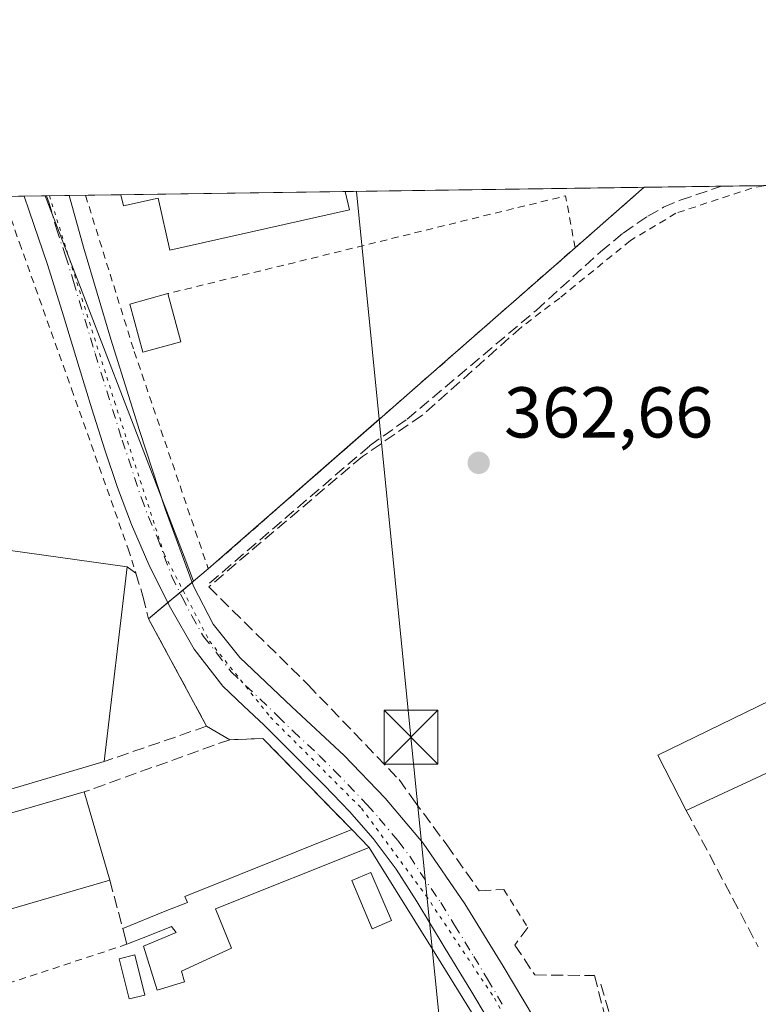
# Model space of a CAD drawing. Units: metres. Extents: x 598153 to 601646, y 4662033 to 4664395.
# Drawn here: x 599859 to 599962, y 4664258 to 4664395 of the extents above; entities that cross this region are included whole.
import ezdxf

# ---------------------------------------------------------------- set-up
doc = ezdxf.new("R2010")
doc.units = ezdxf.units.M
doc.header["$MEASUREMENT"] = 0
for name, pattern in [('DGN Style 2', [1.6480167562047852, 0.988810053722871, -0.6592067024819142]), ('DGN Style 3', [2.307223458686699, 1.648016756204785, -0.6592067024819142]), ('DGN Style 4', [2.6384748266838614, 1.318413404963828, -0.6592067024819142, 0.001648016756204785, -0.6592067024819142]), ('DGN Style 5', [1.1536117293433497, 0.4944050268614355, -0.6592067024819142])]:
    doc.linetypes.add(name, pattern=pattern)
for name, color, linetype, lineweight in [('Alambrada', 7, 'DGN Style 2', 0), ('Comarca CxS', 21, 'Continuous', 0), ('Comunidad Autónoma CxS', 142, 'Continuous', 0), ('Corriente artificial lineal', 4, 'DGN Style 3', 13), ('Edificación Cxs', 1, 'Continuous', 13), ('Edificación industrial Cxs', 135, 'Continuous', 13), ('Edificación ligera Cxs', 1, 'Continuous', 0), ('Huerta CxS', 92, 'Continuous', 0), ('Instalación recreativa', 7, 'Continuous', 0), ('Municipio CxS', 4, 'Continuous', 0), ('Muro lineal', 1, 'DGN Style 3', 13), ('Núcleo urbano CxS', 7, 'Continuous', 0), ('Pastizal CxS', 92, 'Continuous', 0), ('Pista no pavimentada Cxs', 111, 'Continuous', 0), ('Pista no pavimentada eje', 91, 'DGN Style 4', 0), ('Provincia CxS', 1, 'Continuous', 0), ('Punto de cota en terreno', 7, 'Continuous', 0), ('Recinto industrial CxS', 135, 'Continuous', 0), ('Rótulo de punto de cota en terreno', 7, 'Continuous', 0), ('Tendido', 6, 'Continuous', 0), ('Torre de tendido puntual', 7, 'Continuous', 0), ('Valla', 7, 'DGN Style 2', 0), ('Vía pecuaria eje', 92, 'DGN Style 5', 0)]:
    doc.layers.add(name, color=color, linetype=linetype, lineweight=lineweight)
doc.styles.add('Style-Arial', font='txt')

# ---------------------------------------------------------------- blocks, each defined once
blk = doc.blocks.new('*U18')
at = {"layer": 'Núcleo urbano CxS', "color": 7, "linetype": 'Continuous', "lineweight": 0}
for points in [[(599885.3000999996, 4664318.2401, 363.3956000000035), (599883.2478999998, 4664316.5283, 363.4710000000051), (599881.9165000003, 4664319.9869, 363.4866000000038), (599862.5716000004, 4664370.239200001, 363.4450999999972), (599946.0299000005, 4664371.4198, 363.1796000000031), (599936.4101, 4664363.0001, 363.386599999998), (599918.2357000001, 4664347.083699999, 363.4673000000039), (599909.5094999997, 4664339.4417, 363.3208000000013), (599909.1140999999, 4664339.0955, 363.3255999999965)], [(600007.9543000003, 4664366.013900001, 364.5541999999987), (600000.7500999998, 4664358.710100001, 363.3214000000008), (599990.7200999996, 4664370.7601, 363.2731000000058), (599990.0999999996, 4664371.299500001, 363.2544999999955), (599989.2593, 4664372.031199999, 363.2198999999964), (600008.3499999996, 4664372.301300001, 364.5577999999951), (600008.7100999998, 4664366.780099999, 364.5044999999955)]]:
    blk.add_polyline3d(points, close=True, dxfattribs=at)
blk = doc.blocks.new('*U26')
at = {"layer": 'Recinto industrial CxS', "color": 135, "linetype": 'Continuous', "lineweight": 0}
blk.add_polyline3d([(599778.0942000002, 4664369.044199999, 365.3426000000036), (599946.0297999998, 4664371.4199, 365.550900000002), (599936.4101, 4664363.0001, 364.4296000000031), (599918.2357000001, 4664347.083699999, 364.2204999999958), (599909.5094999997, 4664339.4417, 363.9746000000014), (599885.3000999996, 4664318.2401, 364.1557999999932), (599883.2478999998, 4664316.5283, 363.9018000000069), (599876.9801000003, 4664311.300100001, 365.5724999999948), (599885.0701000001, 4664296.3301, 364.8574999999983), (599888.2801000001, 4664294.460100001, 364.6371000000072), (599892.9200999998, 4664294.630100001, 364.102899999998), (599905.2801000001, 4664281.940099999, 364.3785999999964), (599907.7301000003, 4664279.4301, 364.5099000000046), (599908.9329000004, 4664277.4922, 364.4541999999929), (599916.5258999999, 4664265.257999999, 363.4566999999952), (599922.5723000001, 4664255.515699999, 363.2685999999958)], dxfattribs=at)
blk = doc.blocks.new('5PATER')
at = {"layer": 'Huerta CxS', "linetype": 'Continuous', "lineweight": 0}
h = blk.add_hatch(color=51, dxfattribs=at)
edge = h.paths.add_edge_path()
edge.add_ellipse((0, 0), major_axis=(-0.1095731443231308, -0.1110710700762829), ratio=0.9994222409660322, start_angle=0, end_angle=360)
blk = doc.blocks.new('5TTEND')
at = {"layer": 'Instalación recreativa', "color": 7, "linetype": 'Continuous', "lineweight": 0}
for p, q in [((-0.375, 0.3754), (0.375, -0.3746)), ((0.3720000000000001, 0.3784000000000001), (-0.3720000000000001, -0.3776))]:
    blk.add_line(p, q, dxfattribs=at)
at = {"layer": 'Instalación recreativa', "color": 7, "linetype": 'Continuous', "lineweight": 0, "flags": 128}
blk.add_lwpolyline([(-0.375, -0.3746), (0.375, -0.3746), (0.375, 0.3754), (-0.375, 0.3754), (-0.3720000000000001, -0.3776)], dxfattribs=at)

msp = doc.modelspace()

# ---------------------------------------------------------------- linework, layer by layer
at = {"layer": 'Alambrada', "color": 7, "linetype": 'DGN Style 2', "lineweight": 0}
for points in [[(599962.6401000004, 4664371.640100001, 377.9122999999963), (599961.0301000001, 4664371.300100001, 374.105899999995), (599950.4401000004, 4664367.800100001, 365.5822000000044), (599944.1201, 4664364.0001, 365.8405999999959), (599934.2600999996, 4664355.9901, 363.9201999999932), (599928.9600999998, 4664351.9801, 363.9101999999984)], [(599856.7301000003, 4664370.140100001, 364.0345999999991), (599858.9801000003, 4664363.690099999, 364.0280999999959), (599866.2500999998, 4664343.3301, 364.3147000000026), (599874.1401000004, 4664321.030099999, 365.3978000000061), (599875.2100999998, 4664317.670100001, 366.4049999999988)]]:
    msp.add_polyline3d(points, dxfattribs=at)
at = {"layer": 'Comarca CxS', "color": 21, "linetype": 'Continuous', "lineweight": 0}
msp.add_3dface([(601629.9700007513, 4662081.639983388), (598184.7500007262, 4662032.929983384), (598152.6100007264, 4664346.049983362), (601596.6800007506, 4664394.76998336)], dxfattribs=at)
at = {"layer": 'Comunidad Autónoma CxS', "color": 142, "linetype": 'Continuous', "lineweight": 0}
msp.add_3dface([(601629.9700007513, 4662081.639983388), (598184.7500007262, 4662032.929983384), (598152.6100007264, 4664346.049983362), (601596.6800007506, 4664394.76998336)], dxfattribs=at)
at = {"layer": 'Corriente artificial lineal', "color": 4, "linetype": 'DGN Style 3', "lineweight": 13}
for points in [[(599885.4724000003, 4664316.2686, 363.3782000000065), (599907.7768000001, 4664335.398, 363.2336000000068), (599913.0155999997, 4664339.128699999, 363.1652000000031), (599930.9700999996, 4664354.270099999, 363.1603000000032), (599939.9600999998, 4664362.450099999, 363.1710000000021), (599943.1201, 4664365.050100001, 363.0760000000009), (599946.5201000003, 4664367.390100001, 362.999100000001), (599948.7301000003, 4664368.630100001, 363.0176000000066), (599951.0500999996, 4664369.630100001, 363.0651000000071), (599956.7801000001, 4664371.5701, 362.9722000000039), (599956.7871000003, 4664371.572000001, 362.9719999999944)], [(599940.0000999998, 4664260.390100001, 362.7614000000031), (599944.1300999997, 4664246.0801, 362.6508999999933), (599946.3400999998, 4664235.120100001, 362.3894), (599952.0401, 4664219.8101, 362.3010000000068), (599958.8400999998, 4664202.2601, 362.2554999999993), (599959.0532000001, 4664198.8727, 362.207699999999), (599961.8049, 4664191.5702, 362.082699999999), (599965.0856999997, 4664186.807700001, 361.9438999999985), (599972.6206999999, 4664174.397, 361.7128999999986)]]:
    msp.add_polyline3d(points, dxfattribs=at)
at = {"layer": 'Edificación Cxs', "color": 1, "linetype": 'Continuous', "lineweight": 13, "extrusion": (0.07105023055462648, -0.0813737666766897, 0.9941479642563184), "elevation": -336561.7153020277, "flags": 128}
msp.add_lwpolyline([(3519666.044048344, 3100672.567670186), (3519668.132019265, 3100681.029446374), (3519690.558691176, 3100674.886535665)], dxfattribs=at)
at = {"layer": 'Edificación Cxs', "color": 1, "linetype": 'Continuous', "lineweight": 13, "extrusion": (-0.01695013573426313, -0.007851961003687435, 0.9998255045791674), "elevation": -46429.00732607772, "flags": 128}
msp.add_lwpolyline([(-3980061.1075471, 2504509.143015573), (-3980061.1075471, 2504486.204634804)], dxfattribs=at)
at = {"layer": 'Edificación Cxs', "color": 1, "linetype": 'Continuous', "lineweight": 13}
msp.add_3dface([(599972.6901000004, 4664294.2401, 365.0169000000024), (599951.8800999997, 4664284.600099999, 365.0169000000024), (599947.9200999998, 4664292.3101, 365.0169000000024), (599968.8300999999, 4664302.460100001, 365.0169000000024)], dxfattribs=at)
at = {"layer": 'Edificación industrial Cxs', "color": 135, "linetype": 'Continuous', "lineweight": 13, "flags": 128}
for points, elevation in [([(599904.3701, 4664370.830499999), (599904.9600999998, 4664368.2601), (599879.9401000004, 4664362.640100001), (599878.3201000001, 4664369.920100001), (599873.4801000003, 4664368.840100001), (599873.1202999996, 4664370.388900001)], 368.4122000000061), ([(599873.9801000003, 4664318.530099999), (599870.8000999996, 4664291.420100001), (599837.2001, 4664281.470100001), (599837.6300999997, 4664288.270099999), (599828.3701, 4664289.440099999), (599831.6201, 4664314.640100001), (599856.6401000004, 4664311.1801), (599857.7600999996, 4664320.8101)], 368.6132000000071)]:
    msp.add_lwpolyline(points, close=True, dxfattribs=dict(at, elevation=elevation))
at = {"layer": 'Edificación industrial Cxs', "color": 135, "linetype": 'Continuous', "lineweight": 13, "extrusion": (0.006421024118685196, 9.081954637894878e-05, 0.9999793808879648), "elevation": 4642.659404030576, "flags": 128}
msp.add_lwpolyline([(599858.3957939856, 4664369.986092082), (599889.6462384713, 4664370.428092085)], dxfattribs=at)
at = {"layer": 'Edificación industrial Cxs', "color": 135, "linetype": 'Continuous', "lineweight": 13, "extrusion": (-0.06152958724681695, 0.008649041859673993, 0.9980677852571669), "elevation": 3797.995649587225, "flags": 128}
msp.add_lwpolyline([(-4702410.59828088, -55120.10609728377), (-4702410.598280879, -55103.69492462266)], dxfattribs=at)
at = {"layer": 'Edificación industrial Cxs', "color": 135, "linetype": 'Continuous', "lineweight": 13, "extrusion": (0.001620862492894457, 0.01381810760122878, 0.9999032116695595), "elevation": 65791.14966656819, "flags": 128}
msp.add_lwpolyline([(599872.5973399282, 4663854.700607197), (599869.416728443, 4663827.588018634)], dxfattribs=at)
at = {"layer": 'Edificación industrial Cxs', "color": 135, "linetype": 'Continuous', "lineweight": 13, "extrusion": (-0.05412546736675482, 0.03928994750549078, 0.99776086002977), "elevation": 151157.9015522559, "flags": 128}
msp.add_lwpolyline([(-4126986.500291703, -2249512.359819986), (-4126994.373215101, -2249522.508965103), (-4127022.580699126, -2249500.539086148)], dxfattribs=at)
at = {"layer": 'Edificación industrial Cxs', "color": 135, "linetype": 'Continuous', "lineweight": 13, "extrusion": (0.02756415858326975, -0.09512337080063134, 0.995083796214732), "elevation": -426782.4062042832, "flags": 128}
msp.add_lwpolyline([(1874344.54543478, 4291865.103996675), (1874344.54543478, 4291852.213806315)], dxfattribs=at)
at = {"layer": 'Edificación industrial Cxs', "color": 135, "linetype": 'Continuous', "lineweight": 13, "extrusion": (0.01306487754542111, 0.00378885256742504, 0.9999074725048042), "elevation": 25875.45022067569, "flags": 128}
msp.add_lwpolyline([(599815.6092429768, 4664210.310265302), (599781.2958217727, 4664200.360193882)], dxfattribs=at)
at = {"layer": 'Edificación industrial Cxs', "color": 135, "linetype": 'Continuous', "lineweight": 13}
for points in [[(599904.3701, 4664370.830499999, 367.0504999999976), (599904.9600999998, 4664368.2601, 365.8264000000054), (599879.9401000004, 4664362.640100001, 365.4943999999959), (599878.3201000001, 4664369.920100001, 368.4122000000062), (599873.4801000003, 4664368.840100001, 366.0703999999969), (599873.1202999996, 4664370.388499999, 367.2511999999988)], [(599870.8000999996, 4664291.420100001, 367.1964000000008), (599837.2001, 4664281.470100001, 366.4663), (599837.6300999997, 4664288.270099999, 367.6925000000047), (599828.3701, 4664289.440099999, 366.1512999999977), (599831.6201, 4664314.640100001, 366.574099999998), (599856.6401000004, 4664311.1801, 368.6132000000071), (599857.7600999996, 4664320.8101, 365.7969000000012)]]:
    msp.add_polyline3d(points, dxfattribs=at)
msp.add_3dface([(599871.5900999998, 4664274.870100001, 367.2620000000024), (599837.2801000001, 4664264.920100001, 367.2620000000024), (599833.7100999998, 4664277.2401, 367.2620000000024), (599868.0201000003, 4664287.190099999, 367.2620000000024)], dxfattribs=at)
at = {"layer": 'Edificación ligera Cxs', "color": 1, "linetype": 'Continuous', "lineweight": 0, "extrusion": (0.02316385088284102, -0.08527351696316773, 0.9960882808852889), "elevation": -383487.2386928318, "flags": 128}
msp.add_lwpolyline([(1801626.44149444, 4327026.454230835), (1801626.44149444, 4327019.484171093)], dxfattribs=at)
at = {"layer": 'Edificación ligera Cxs', "color": 1, "linetype": 'Continuous', "lineweight": 0, "elevation": 365.7945999999939, "flags": 128}
msp.add_lwpolyline([(599886.2922, 4664270.8707), (599888.5455, 4664265.395099999), (599881.5604999998, 4664262.220100001), (599881.9839000005, 4664260.738399999), (599878.1738999998, 4664259.574200001), (599876.2688999996, 4664265.7126), (599880.8196999999, 4664267.6176), (599880.1901000004, 4664268.4301), (599877.0500999996, 4664267.170100001), (599873.9600999998, 4664265.950099999), (599873.3701, 4664268.170100001), (599879.3000999996, 4664270.550100001), (599882.3901000004, 4664271.7601), (599882.0301000001, 4664272.620100001), (599905.2801000001, 4664281.940099999), (599907.7301000003, 4664279.4301)], close=True, dxfattribs=at)
at = {"layer": 'Edificación ligera Cxs', "color": 1, "linetype": 'Continuous', "lineweight": 0, "extrusion": (0.01846079961522974, 0.07019230038879777, 0.997362642093484), "elevation": 338834.8278048062, "flags": 128}
msp.add_lwpolyline([(606200.6688249678, -4651142.247146316), (606197.6609751845, -4651140.438091489), (606216.2166992291, -4651126.671087798)], dxfattribs=at)
at = {"layer": 'Edificación ligera Cxs', "color": 1, "linetype": 'Continuous', "lineweight": 0, "extrusion": (-0.0090291926272799, 0.0339742502418477, 0.9993819209896705), "elevation": 153413.7955619924, "flags": 128}
msp.add_lwpolyline([(-1777764.254455493, -4351004.96641192), (-1777764.254455493, -4351007.264895908)], dxfattribs=at)
at = {"layer": 'Edificación ligera Cxs', "color": 1, "linetype": 'Continuous', "lineweight": 0}
for points in [[(599881.4801000003, 4664349.9001, 364.1408999999985), (599876.1801000005, 4664348.450099999, 364.2661999999983), (599874.3501000004, 4664355.1501, 364.4584000000032), (599879.6601, 4664356.600099999, 364.7568000000028)], [(599873.3701, 4664268.170100001, 365.3796000000002), (599879.3000999996, 4664270.550100001, 365.2232999999979), (599882.3901000004, 4664271.7601, 365.3674000000028), (599882.0301000001, 4664272.620100001, 365.2225999999937), (599905.2801000001, 4664281.940099999, 364.3785999999964)], [(599910.8101000005, 4664269.2501, 363.8325999999943), (599908.1300999997, 4664268.120100001, 363.9070999999968), (599905.2901, 4664274.8201, 364.7260999999999), (599907.9600999998, 4664275.950099999, 364.7476000000024), (599910.8101000005, 4664269.2501, 363.8325999999943)], [(599886.2922, 4664270.8707, 365.5090999999957), (599888.5455, 4664265.395099999, 364.6551000000036), (599881.5604999998, 4664262.220100001, 365.088699999993), (599881.9839000005, 4664260.738399999, 364.693299999999), (599878.1738999998, 4664259.574200001, 365.1745999999985), (599876.2688999996, 4664265.7126, 365.6806999999972), (599880.8196999999, 4664267.6176, 365.7926000000007), (599880.1901000004, 4664268.4301, 365.6597000000039), (599877.0500999996, 4664267.170100001, 365.7945999999938), (599873.9600999998, 4664265.950099999, 365.4603999999963)], [(599876.4600999998, 4664258.880100001, 365.0960000000051), (599874.2901, 4664258.3301, 364.7685999999958), (599872.8701, 4664263.9101, 365.3344999999972), (599875.0401, 4664264.460100001, 365.5390000000043), (599876.4600999998, 4664258.880100001, 365.0960000000051)]]:
    msp.add_polyline3d(points, dxfattribs=at)
for points in [[(599881.4801000003, 4664349.9001, 364.7568000000028), (599876.1801000005, 4664348.450099999, 364.7568000000028), (599874.3501000004, 4664355.1501, 364.7568000000028), (599879.6601, 4664356.600099999, 364.7568000000028)], [(599910.8101000005, 4664269.2501, 364.7476000000024), (599908.1300999997, 4664268.120100001, 364.7476000000024), (599905.2901, 4664274.8201, 364.7476000000024), (599907.9600999998, 4664275.950099999, 364.7476000000024)], [(599876.4600999998, 4664258.880100001, 365.5390000000043), (599874.2901, 4664258.3301, 365.5390000000043), (599872.8701, 4664263.9101, 365.5390000000043), (599875.0401, 4664264.460100001, 365.5390000000043)]]:
    msp.add_3dface(points, dxfattribs=at)
at = {"layer": 'Municipio CxS', "color": 4, "linetype": 'Continuous', "lineweight": 0}
msp.add_3dface([(601629.9700007513, 4662081.639983388), (598184.7500007262, 4662032.929983384), (598152.6100007264, 4664346.049983362), (601596.6800007506, 4664394.76998336)], dxfattribs=at)
at = {"layer": 'Muro lineal', "color": 1, "linetype": 'DGN Style 3', "lineweight": 13, "extrusion": (0.009381215737287759, -0.01774496628309897, 0.9997985341872142), "elevation": -76775.26549860934, "flags": 128}
msp.add_lwpolyline([(2710362.236010054, 3842334.619727255), (2710362.236010054, 3842313.112310746)], dxfattribs=at)
at = {"layer": 'Muro lineal', "color": 1, "linetype": 'DGN Style 3', "lineweight": 13, "extrusion": (0.02235259953772845, -0.08413618927179023, 0.9962035248626294), "elevation": -378661.0279132945, "flags": 128}
msp.add_lwpolyline([(1777381.48506882, 4337376.742326517), (1777381.48506882, 4337369.783490865)], dxfattribs=at)
at = {"layer": 'Muro lineal', "color": 1, "linetype": 'DGN Style 3', "lineweight": 13}
for points in [[(599928.9600999998, 4664351.9801, 363.9101999999984), (599915.0701000001, 4664339.620100001, 363.9370000000054), (599906.7600999996, 4664333.9101, 363.6696999999986), (599885.3501000004, 4664315.7501, 363.9867999999988), (599899.2100999998, 4664302.100099999, 365.5727999999945), (599911.8701, 4664288.890100001, 364.0388999999996), (599913.9101, 4664286.0801, 363.6315999999933), (599918.5301000001, 4664279.800100001, 363.5065999999933), (599923.0500999996, 4664273.420100001, 363.3261000000057), (599926.4700999996, 4664273.600099999, 363.2011999999959)], [(599873.9801000003, 4664318.530099999, 366.8166000000056), (599875.2100999998, 4664317.670100001, 366.4049999999988), (599876.1901000004, 4664314.440099999, 366.0295999999944), (599876.9801000003, 4664311.300100001, 365.5724999999948), (599885.0701000001, 4664296.3301, 364.8574999999983), (599870.8000999996, 4664291.420100001, 367.1964000000008)], [(599905.2801000001, 4664281.940099999, 364.3785999999964), (599892.9200999998, 4664294.630100001, 364.102899999998), (599888.2801000001, 4664294.460100001, 364.6371000000072), (599868.0201000003, 4664287.190099999, 367.2620000000024)], [(599929.8000999996, 4664268.3101, 363.2880000000005), (599928.0100999996, 4664265.840100001, 363.3513999999996), (599930.7801000001, 4664261.690099999, 363.4579999999987), (599939.1101000002, 4664261.600099999, 363.3273000000045), (599944.7600999996, 4664239.5101, 362.4689000000071)]]:
    msp.add_polyline3d(points, dxfattribs=at)
at = {"layer": 'Núcleo urbano CxS', "color": 7, "linetype": 'Continuous', "lineweight": 0, "extrusion": (0.005020572056405141, 7.100677785265467e-05, 0.9999873943276805), "elevation": 3706.449279662967, "flags": 128}
msp.add_lwpolyline([(599894.9849947565, 4664370.579075771), (599936.6452200165, 4664371.168275774)], dxfattribs=at)
at = {"layer": 'Núcleo urbano CxS', "color": 7, "linetype": 'Continuous', "lineweight": 0, "extrusion": (0.02339874878243316, 0.0003309835335146019, 0.9997261570076663), "elevation": 15943.3403901049, "flags": 128}
msp.add_lwpolyline([(4655419.241642579, -665556.2190146073), (4655419.241642579, -665581.3674162391)], dxfattribs=at)
at = {"layer": 'Núcleo urbano CxS', "color": 7, "linetype": 'Continuous', "lineweight": 0, "extrusion": (0.06810498653955993, 0.0009643965581546492, 0.9976776938208677), "elevation": 45714.53603824579, "flags": 128}
msp.add_lwpolyline([(4655409.197999787, -664271.3621587419), (4655409.197999786, -664274.2999750657)], dxfattribs=at)
at = {"layer": 'Núcleo urbano CxS', "color": 7, "linetype": 'Continuous', "lineweight": 0, "extrusion": (0.01441639254359443, 0.0002007255607858802, 0.999896058265697), "elevation": 9947.519959257996, "flags": 128}
msp.add_lwpolyline([(599794.9933598306, 4664368.33644393), (599795.1944807387, 4664368.339243931)], dxfattribs=at)
at = {"layer": 'Núcleo urbano CxS', "color": 7, "linetype": 'Continuous', "lineweight": 0, "extrusion": (-0.9332394908403877, -0.3592547857883484, 0.000227209467523814), "elevation": -2235512.689473291, "flags": 128}
msp.add_lwpolyline([(-4137471.114349482, 871.3747703099406), (-4137417.267075997, 871.4162703110185), (-4137413.561061977, 871.400670310617)], dxfattribs=at)
at = {"layer": 'Núcleo urbano CxS', "color": 7, "linetype": 'Continuous', "lineweight": 0, "extrusion": (0.01441071738844192, 0.0002040553134698605, 0.9998961393993777), "elevation": 9959.646873772488, "flags": 128}
msp.add_lwpolyline([(599795.2456166133, 4664368.306789952), (599798.3815423785, 4664368.351189952)], dxfattribs=at)
at = {"layer": 'Núcleo urbano CxS', "color": 7, "linetype": 'Continuous', "lineweight": 0, "extrusion": (0.0006515611555327731, 9.215091149943549e-06, 0.9999997876915488), "elevation": 797.2288445706721, "flags": 128}
msp.add_lwpolyline([(599865.5441934988, 4664370.279251507), (599872.7561950296, 4664370.381251507)], dxfattribs=at)
at = {"layer": 'Núcleo urbano CxS', "color": 7, "linetype": 'Continuous', "lineweight": 0, "extrusion": (0.0001119783043072984, 1.584189605495184e-06, 0.9999999937291749), "elevation": 437.9543196174421, "flags": 128}
msp.add_lwpolyline([(599873.0758469994, 4664370.387712049), (599904.3256471956, 4664370.829812049)], dxfattribs=at)
at = {"layer": 'Núcleo urbano CxS', "color": 7, "linetype": 'Continuous', "lineweight": 0}
for points in [[(599946.0299000005, 4664371.4199, 363.1796000000031), (599936.4101, 4664363.0001, 363.386599999998), (599918.2357000001, 4664347.083699999, 363.4673000000039), (599909.5094999997, 4664339.4417, 363.3208000000013), (599909.1140999999, 4664339.0955, 363.3255999999965), (599885.3000999996, 4664318.2401, 363.3956000000035), (599883.2478999998, 4664316.5283, 363.4710000000051)], [(599778.0942000002, 4664369.044199999, 364.9539999999979), (599862.5716000004, 4664370.239200001, 363.4450999999972), (599881.9165000003, 4664319.9869, 363.4866000000038), (599883.2478999998, 4664316.5283, 363.4710000000051), (599876.9801000003, 4664311.300100001, 364.340200000006), (599885.0701000001, 4664296.3301, 364.1996000000072), (599888.2801000001, 4664294.460100001, 364.1647999999986), (599892.9200999998, 4664294.630100001, 363.6998000000021), (599905.2801000001, 4664281.940099999, 363.4113999999972), (599907.7301000003, 4664279.4301, 363.2897999999986), (599908.9329000004, 4664277.4922, 363.2810000000027), (599916.5258999999, 4664265.257999999, 363.0920999999944), (599922.5723000001, 4664255.515699999, 363.2148000000016)], [(599883.2478999998, 4664316.5283, 363.4710000000051), (599876.9801000003, 4664311.300100001, 364.340200000006), (599885.0701000001, 4664296.3301, 364.1996000000072), (599888.2801000001, 4664294.460100001, 364.1647999999986), (599892.9200999998, 4664294.630100001, 363.6998000000021), (599905.2801000001, 4664281.940099999, 363.4113999999972), (599907.7301000003, 4664279.4301, 363.2897999999986), (599908.9329000004, 4664277.4922, 363.2810000000027), (599916.5258999999, 4664265.257999999, 363.0920999999944), (599922.5723000001, 4664255.515699999, 363.2148000000016), (599917.6804000001, 4664253.843800001, 363.2265000000043), (599891.2191000005, 4664244.800100001, 363.2051999999967), (599886.3915999997, 4664244.3475, 363.2713999999978)]]:
    msp.add_polyline3d(points, dxfattribs=at)
at = {"layer": 'Pastizal CxS', "color": 92, "linetype": 'Continuous', "lineweight": 0, "extrusion": (0.01929106917790725, 0.0002729403036748353, 0.9998138727551062), "elevation": 13209.8073180094, "flags": 128}
msp.add_lwpolyline([(4655417.124690346, -665742.4484114771), (4655417.124690346, -665753.2087909268)], dxfattribs=at)
at = {"layer": 'Pastizal CxS', "color": 92, "linetype": 'Continuous', "lineweight": 0, "extrusion": (0.001808966109414535, 2.55866915716709e-05, 0.999998363492129), "elevation": 1567.618737756466, "flags": 128}
msp.add_lwpolyline([(599955.1488583382, 4664371.533316656), (599983.0045039328, 4664371.927316655)], dxfattribs=at)
at = {"layer": 'Pastizal CxS', "color": 92, "linetype": 'Continuous', "lineweight": 0}
for points in [[(599922.5723000001, 4664255.515699999, 363.2148000000016), (599916.5258999999, 4664265.257999999, 363.0920999999944), (599908.9329000004, 4664277.4922, 363.2810000000027), (599907.7301000003, 4664279.4301, 363.2897999999986), (599905.2801000001, 4664281.940099999, 363.4113999999972), (599892.9200999998, 4664294.630100001, 363.6998000000021), (599888.2801000001, 4664294.460100001, 364.1647999999986), (599885.0701000001, 4664296.3301, 364.1996000000072), (599876.9801000003, 4664311.300100001, 364.340200000006), (599883.2478999998, 4664316.5283, 363.4710000000051), (599885.3000999996, 4664318.2401, 363.3956000000035), (599909.1140999999, 4664339.0955, 363.3255999999965), (599909.5094999997, 4664339.4417, 363.3208000000013), (599918.2357000001, 4664347.083699999, 363.4673000000039), (599936.4101, 4664363.0001, 363.386599999998), (599946.0299000005, 4664371.4198, 363.1796000000031), (599989.2593, 4664372.031199999, 363.2198999999964)], [(599946.0299000005, 4664371.4199, 363.1796000000031), (599936.4101, 4664363.0001, 363.386599999998), (599918.2357000001, 4664347.083699999, 363.4673000000039), (599909.5094999997, 4664339.4417, 363.3208000000013), (599909.1140999999, 4664339.0955, 363.3255999999965), (599885.3000999996, 4664318.2401, 363.3956000000035), (599883.2478999998, 4664316.5283, 363.4710000000051)], [(599883.2478999998, 4664316.5283, 363.4710000000051), (599876.9801000003, 4664311.300100001, 364.340200000006), (599885.0701000001, 4664296.3301, 364.1996000000072), (599888.2801000001, 4664294.460100001, 364.1647999999986), (599892.9200999998, 4664294.630100001, 363.6998000000021), (599905.2801000001, 4664281.940099999, 363.4113999999972), (599907.7301000003, 4664279.4301, 363.2897999999986), (599908.9329000004, 4664277.4922, 363.2810000000027), (599916.5258999999, 4664265.257999999, 363.0920999999944), (599922.5723000001, 4664255.515699999, 363.2148000000016), (599917.6804000001, 4664253.843800001, 363.2265000000043), (599891.2191000005, 4664244.800100001, 363.2051999999967), (599886.3915999997, 4664244.3475, 363.2713999999978)]]:
    msp.add_polyline3d(points, dxfattribs=at)
at = {"layer": 'Pista no pavimentada Cxs', "color": 111, "linetype": 'Continuous', "lineweight": 0, "extrusion": (-0.08380505849614994, -0.001186059410953083, 0.9964814626642738), "elevation": -55440.94012249038, "flags": 128}
msp.add_lwpolyline([(-4655414.417320882, 663493.7584528686), (-4655414.417320882, 663500.0486126672)], dxfattribs=at)
at = {"layer": 'Pista no pavimentada Cxs', "color": 111, "linetype": 'Continuous', "lineweight": 0}
for points in [[(599926.0301000001, 4664252.590100001, 362.9998999999953), (599922.0000999998, 4664259.300100001, 363.1888000000035), (599918.1801000005, 4664265.620100001, 363.3491999999969), (599914.3400999998, 4664271.920100001, 363.4067000000068), (599911.4600999998, 4664276.4001, 363.633799999996), (599908.2801000001, 4664280.670100001, 364.1731), (599904.9600999998, 4664284.460100001, 364.1778000000049), (599901.4801000003, 4664288.0801, 364.1254000000045), (599897.2801000001, 4664292.290100001, 364.0528000000049), (599893.0601000005, 4664296.4801, 364.0651000000071), (599890.1902000001, 4664299.190099999, 364.2373999999982), (599887.3300999999, 4664301.920100001, 364.2063000000053), (599883.3101000005, 4664307.090100001, 364.2912000000069), (599880.0500999996, 4664312.8201, 364.4888000000064), (599877.1601999998, 4664318.550100001, 364.817200000005), (599874.6102, 4664324.420100001, 364.3206999999966), (599872.6601, 4664329.610099999, 364.1548999999941), (599870.8701, 4664334.850099999, 364.0448999999935), (599869.0701000001, 4664340.5701, 364.1567000000068), (599867.2901, 4664346.290100001, 364.2473999999929), (599865.1201, 4664353.4901, 364.0054999999993), (599862.8901000004, 4664360.6601, 364.0442000000039), (599860.3400999998, 4664368.1501, 363.8080000000046), (599859.6409, 4664370.197699999, 363.8325000000041), (599865.9083000004, 4664370.286400001, 364.3598000000056), (599865.9101, 4664370.280099999, 364.358699999997), (599867.9301000005, 4664363.090100001, 363.5556999999972), (599871.7401000002, 4664350.280099999, 363.9685000000027), (599875.7200999996, 4664337.520099999, 363.9809999999998), (599879.2801000001, 4664326.620100001, 364.1193000000058), (599883.2401999999, 4664315.8301, 363.8764999999985), (599885.9700999996, 4664310.5701, 363.9235000000044), (599889.6700999998, 4664305.890100001, 364.5121999999974), (599896.9301000005, 4664299.030099999, 365.0497999999934), (599904.2100999998, 4664292.2601, 365.2452000000048), (599909.9301000005, 4664286.3201, 363.788400000005), (599915.2500999998, 4664280.020099999, 363.4352000000072), (599921.0401999997, 4664271.590100001, 363.1781999999948), (599926.4001000002, 4664262.9001, 363.2706000000035), (599930.6801000005, 4664255.6501, 363.0743999999977)], [(599926.0301000001, 4664252.590100001, 362.9998999999953), (599922.0000999998, 4664259.300100001, 363.1888000000035), (599918.1801000005, 4664265.620100001, 363.3491999999969), (599914.3400999998, 4664271.920100001, 363.4067000000068), (599911.4600999998, 4664276.4001, 363.633799999996), (599908.2801000001, 4664280.670100001, 364.1731), (599904.9600999998, 4664284.460100001, 364.1778000000049), (599901.4801000003, 4664288.0801, 364.1254000000045), (599897.2801000001, 4664292.290100001, 364.0528000000049), (599893.0601000005, 4664296.4801, 364.0651000000071), (599890.1902000001, 4664299.190099999, 364.2373999999982), (599887.3300999999, 4664301.920100001, 364.2063000000053), (599883.3101000005, 4664307.090100001, 364.2912000000069), (599880.0500999996, 4664312.8201, 364.4888000000064), (599877.1601999998, 4664318.550100001, 364.817200000005), (599874.6102, 4664324.420100001, 364.3206999999966), (599872.6601, 4664329.610099999, 364.1548999999941), (599870.8701, 4664334.850099999, 364.0448999999935), (599869.0701000001, 4664340.5701, 364.1567000000068), (599867.2901, 4664346.290100001, 364.2473999999929), (599865.1201, 4664353.4901, 364.0054999999993), (599862.8901000004, 4664360.6601, 364.0442000000039), (599860.3400999998, 4664368.1501, 363.8080000000046), (599859.6409, 4664370.197699999, 363.8325000000041)], [(599865.9083000004, 4664370.286400001, 364.3597000000009), (599865.9101, 4664370.280099999, 364.358699999997), (599867.9301000005, 4664363.090100001, 363.5556999999972), (599871.7401000002, 4664350.280099999, 363.9685000000027), (599875.7200999996, 4664337.520099999, 363.9809999999998), (599879.2801000001, 4664326.620100001, 364.1193000000058), (599883.2401999999, 4664315.8301, 363.8764999999985), (599885.9700999996, 4664310.5701, 363.9235000000044), (599889.6700999998, 4664305.890100001, 364.5121999999974), (599896.9301000005, 4664299.030099999, 365.0497999999934), (599904.2100999998, 4664292.2601, 365.2452000000048), (599909.9301000005, 4664286.3201, 363.788400000005), (599915.2500999998, 4664280.020099999, 363.4352000000072), (599921.0401999997, 4664271.590100001, 363.1781999999948), (599926.4001000002, 4664262.9001, 363.2706000000035), (599930.6801000005, 4664255.6501, 363.0743999999977)]]:
    msp.add_polyline3d(points, dxfattribs=at)
at = {"layer": 'Pista no pavimentada eje', "color": 91, "linetype": 'DGN Style 4', "lineweight": 0}
msp.add_polyline3d([(599862.7726999996, 4664370.242000001, 363.6027000000031), (599863.1250999998, 4664369.215100001, 363.6668000000063), (599864.1350999996, 4664365.620100001, 363.7287999999971), (599865.4101, 4664361.8751, 363.7387000000017), (599866.5251000002, 4664358.290100001, 363.6771000000008), (599869.5151000004, 4664348.2851, 363.991399999999), (599873.2950999998, 4664336.1851, 363.8994999999995), (599874.1901000004, 4664333.565099999, 363.944399999993), (599875.9700999996, 4664328.1151, 363.8472000000039), (599876.9451000001, 4664325.520099999, 363.8372999999993), (599878.2200999996, 4664322.585100001, 363.9899000000005), (599880.2001, 4664317.190099999, 364.3175000000047), (599881.6451000003, 4664314.325099999, 364.0157000000036), (599883.0100999996, 4664311.6951, 363.8341999999975), (599884.6401000004, 4664308.8301, 364.0495999999985), (599886.4901000002, 4664306.4901, 364.0363999999972), (599888.5000999998, 4664303.905099999, 364.1705999999977), (599894.9951, 4664297.755100001, 364.420299999998), (599897.1051000003, 4664295.6601, 364.498900000006), (599900.7451, 4664292.2751, 364.4453999999969), (599902.8450999996, 4664290.170100001, 364.4443000000028), (599907.4451000001, 4664285.390100001, 363.9180000000051), (599909.1051000003, 4664283.495100001, 363.8040000000037), (599911.7651000004, 4664280.345100001, 363.5031000000017), (599913.3551000003, 4664278.210100001, 363.2773000000016), (599914.7950999998, 4664275.970100001, 363.2970999999961), (599917.6901000004, 4664271.755100001, 363.0953000000009), (599919.6101000002, 4664268.6051, 363.1437000000006), (599922.2901, 4664264.2601, 362.9864999999991), (599924.2001, 4664261.100099999, 363.1261999999988), (599926.3400999998, 4664257.475099999, 363.0117000000027)], dxfattribs=at)
at = {"layer": 'Provincia CxS', "color": 1, "linetype": 'Continuous', "lineweight": 0}
msp.add_3dface([(601629.9700007513, 4662081.639983388), (598184.7500007262, 4662032.929983384), (598152.6100007264, 4664346.049983362), (601596.6800007506, 4664394.76998336)], dxfattribs=at)
at = {"layer": 'Recinto industrial CxS', "color": 135, "linetype": 'Continuous', "lineweight": 0, "extrusion": (0.0359659281835537, 0.000508758380547749, 0.9993528872099214), "elevation": 24315.9682189428, "flags": 128}
msp.add_lwpolyline([(4655419.09971274, -665373.8589167739), (4655419.09971274, -665415.5497632362)], dxfattribs=at)
at = {"layer": 'Recinto industrial CxS', "color": 135, "linetype": 'Continuous', "lineweight": 0, "extrusion": (-0.06574874241132461, -0.05754698031093424, 0.9961754102207213), "elevation": -307502.034414368, "flags": 128}
msp.add_lwpolyline([(-3114719.25654846, 3510023.157454171), (-3114719.25654846, 3510010.32439959)], dxfattribs=at)
at = {"layer": 'Recinto industrial CxS', "color": 135, "linetype": 'Continuous', "lineweight": 0, "extrusion": (0.02451535069095617, 0.000346680741149842, 0.9996993935143521), "elevation": 16686.53990874122, "flags": 128}
msp.add_lwpolyline([(4655421.889439977, -665519.4798250551), (4655421.889439977, -665544.6288985339)], dxfattribs=at)
at = {"layer": 'Recinto industrial CxS', "color": 135, "linetype": 'Continuous', "lineweight": 0, "extrusion": (0.07316492878050043, 0.001037270226090529, 0.9973193155990825), "elevation": 49089.75741417598, "flags": 128}
msp.add_lwpolyline([(4655398.072676091, -664108.4572473363), (4655398.072676091, -664111.597780832)], dxfattribs=at)
at = {"layer": 'Recinto industrial CxS', "color": 135, "linetype": 'Continuous', "lineweight": 0, "extrusion": (-0.2346333748358087, -0.003314918517353418, 0.9720782842592371), "elevation": -155856.383795528, "flags": 128}
msp.add_lwpolyline([(-4655430.739522824, 647192.9007664007), (-4655430.739522824, 647196.1267544437)], dxfattribs=at)
at = {"layer": 'Recinto industrial CxS', "color": 135, "linetype": 'Continuous', "lineweight": 0, "extrusion": (-0.3720645008592661, -0.005267302448333983, 0.9281919320513743), "elevation": -247419.2630497163, "flags": 128}
msp.add_lwpolyline([(-4655411.514097048, 618155.9285765648), (-4655411.514097047, 618163.6992998676)], dxfattribs=at)
at = {"layer": 'Recinto industrial CxS', "color": 135, "linetype": 'Continuous', "lineweight": 0, "extrusion": (0.006421024118685196, 9.081954637894878e-05, 0.9999793808879648), "elevation": 4642.659404030576, "flags": 128}
msp.add_lwpolyline([(599858.3957939856, 4664369.986092082), (599889.6462384713, 4664370.428092085)], dxfattribs=at)
at = {"layer": 'Recinto industrial CxS', "color": 135, "linetype": 'Continuous', "lineweight": 0, "extrusion": (-0.6588277335326175, 0.7522938356393521, 4.886006572930255e-05), "elevation": 3113716.804630416, "flags": 128}
msp.add_lwpolyline([(-3524340.171029954, 212.2931925164743), (-3524316.012375101, 212.0840925172465), (-3524304.412947079, 211.8381925159295), (-3524272.23216258, 212.0193925161376)], dxfattribs=at)
at = {"layer": 'Recinto industrial CxS', "color": 135, "linetype": 'Continuous', "lineweight": 0, "extrusion": (-0.6407088468010669, 0.7677805892230789, 0.002267254531134664), "elevation": 3196822.013501837, "flags": 128}
msp.add_lwpolyline([(-3449059.114762165, -6883.871088439673), (-3449056.442350567, -6884.125089092498), (-3449056.179157923, -6884.142489137232)], dxfattribs=at)
at = {"layer": 'Recinto industrial CxS', "color": 135, "linetype": 'Continuous', "lineweight": 0, "extrusion": (0.07346742168486815, 0.0612830635119006, 0.9954129414858812), "elevation": 330277.6716394487, "flags": 128}
msp.add_lwpolyline([(3197524.419149741, -3432558.980261334), (3197524.419149741, -3432556.745535917)], dxfattribs=at)
at = {"layer": 'Recinto industrial CxS', "color": 135, "linetype": 'Continuous', "lineweight": 0, "extrusion": (0.1642354967856535, 0.1369884611673917, 0.9768627657468371), "elevation": 737834.8087861687, "flags": 128}
msp.add_lwpolyline([(3197636.550495984, -3368443.535023591), (3197636.550495983, -3368441.326175209)], dxfattribs=at)
at = {"layer": 'Recinto industrial CxS', "color": 135, "linetype": 'Continuous', "lineweight": 0, "extrusion": (0.2104072818511949, 0.1755095141842765, 0.9617303084414005), "elevation": 945201.0772659095, "flags": 128}
msp.add_lwpolyline([(3197546.957298883, -3316317.997631318), (3197546.957298883, -3316314.341033089)], dxfattribs=at)
at = {"layer": 'Recinto industrial CxS', "color": 135, "linetype": 'Continuous', "lineweight": 0, "extrusion": (0.0199594899457309, -0.03693369153397577, 0.9991183719613906), "elevation": -159931.7460223157, "flags": 128}
msp.add_lwpolyline([(2745301.723042566, 3814890.917865343), (2745301.723042566, 3814873.886710802)], dxfattribs=at)
at = {"layer": 'Recinto industrial CxS', "color": 135, "linetype": 'Continuous', "lineweight": 0, "extrusion": (0.051173262197478, -0.02981121503745849, 0.9982447539025981), "elevation": -107986.0478291628, "flags": 128}
msp.add_lwpolyline([(4332249.662017988, 1826328.109856895), (4332249.662017988, 1826324.388355027)], dxfattribs=at)
at = {"layer": 'Recinto industrial CxS', "color": 135, "linetype": 'Continuous', "lineweight": 0, "extrusion": (0.108832888001905, 0.1274212763627968, 0.9858596354548861), "elevation": 659977.4084381224, "flags": 128}
msp.add_lwpolyline([(2573144.704916031, -3880575.349093869), (2573141.287107498, -3880578.536954355), (2573123.646958424, -3880576.891703258)], dxfattribs=at)
at = {"layer": 'Recinto industrial CxS', "color": 135, "linetype": 'Continuous', "lineweight": 0, "extrusion": (-0.02612942364119978, 0.02676932789155331, 0.9993000832104506), "elevation": 109548.6369901619, "flags": 128}
msp.add_lwpolyline([(-3687307.201802651, -2916706.565678922), (-3687307.201802651, -2916703.055716003)], dxfattribs=at)
at = {"layer": 'Recinto industrial CxS', "color": 135, "linetype": 'Continuous', "lineweight": 0}
msp.add_polyline3d([(599907.7301000003, 4664279.4301, 364.5099000000046), (599908.9329000004, 4664277.4922, 364.4541999999929), (599916.5258999999, 4664265.257999999, 363.4566999999952), (599922.5723000001, 4664255.515699999, 363.2685999999958), (599917.6804000001, 4664253.843800001, 363.3698000000004), (599891.2191000005, 4664244.800100001, 363.375199999995), (599886.3915999997, 4664244.3475, 363.5053000000044), (599882.7523999996, 4664244.006300001, 363.5200999999943), (599878.9160000002, 4664245.990700001, 363.9795000000013), (599878.0900999998, 4664249.340100001, 364.3061000000016)], dxfattribs=at)
at = {"layer": 'Tendido', "color": 6, "linetype": 'Continuous', "lineweight": 0}
msp.add_polyline3d([(599856.3899999997, 4664089.039999999, 372.9848000000056), (599926.0800000001, 4664170.800000001, 364.6518000000069), (599913.5376000004, 4664294.8018, 364.1187000000064), (599905.9426999995, 4664370.852700001, 366.037599999996)], dxfattribs=at)
at = {"layer": 'Valla', "color": 7, "linetype": 'DGN Style 2', "lineweight": 0, "extrusion": (-0.06574874241132461, -0.05754698031093424, 0.9961754102207213), "elevation": -307502.034414368, "flags": 128}
msp.add_lwpolyline([(-3114719.25654846, 3510023.157454171), (-3114719.25654846, 3510010.32439959)], dxfattribs=at)
at = {"layer": 'Valla', "color": 7, "linetype": 'DGN Style 2', "lineweight": 0, "extrusion": (0.002152202978908088, 0.03201468742735614, 0.9994850813350175), "elevation": 150983.5503732961, "flags": 128}
msp.add_lwpolyline([(-285727.4208364881, -4691670.260597316), (-285725.5989084594, -4691677.388106134), (-285671.2279118671, -4691660.063304421)], dxfattribs=at)
at = {"layer": 'Valla', "color": 7, "linetype": 'DGN Style 2', "lineweight": 0, "extrusion": (-0.007396824832872771, 0.01175051151925916, 0.9999036015843865), "elevation": 50733.21584299784, "flags": 128}
msp.add_lwpolyline([(599912.7424364529, 4663999.459723829), (599916.0729874306, 4663994.169358584)], dxfattribs=at)
at = {"layer": 'Valla', "color": 7, "linetype": 'DGN Style 2', "lineweight": 0, "extrusion": (-0.009015062564861585, -0.002965665420600632, 0.9999549657237394), "elevation": -18875.10958027392, "flags": 128}
msp.add_lwpolyline([(599852.8777689637, 4664230.484238555), (599807.8255419568, 4664215.664173383)], dxfattribs=at)
at = {"layer": 'Valla', "color": 7, "linetype": 'DGN Style 2', "lineweight": 0}
msp.add_polyline3d([(599868.1901000004, 4664370.3101, 365.0644999999931), (599874.9801000003, 4664348.530099999, 364.1258999999991), (599885.3000999996, 4664318.2401, 364.1557999999932), (599936.4101, 4664363.0001, 364.4296000000031)], dxfattribs=at)
at = {"layer": 'Vía pecuaria eje', "color": 92, "linetype": 'DGN Style 5', "lineweight": 0}
msp.add_polyline3d([(599863.1535, 4664370.247500001, 363.6934000000037), (599872.2506999997, 4664341.517999999, 363.710500000001), (599879.1294999998, 4664320.351399999, 364.3001999999979), (599885.4792, 4664308.180500001, 364.0338000000047), (599893.9458, 4664297.597100001, 364.2075000000041), (599906.6456000004, 4664284.897, 363.9970999999932), (599915.6413000004, 4664272.726199999, 363.2495000000054), (599925.1661, 4664258.4387, 363.1037999999971), (599933.6325000003, 4664243.622, 362.7103999999963), (599942.0987999998, 4664222.9845, 362.7335000000021), (599948.4484999999, 4664206.580399999, 362.6187999999966), (599953.2107999995, 4664194.409499999, 362.5466000000015), (599959.5606000006, 4664184.884600001, 362.3307000000059), (599967.4978999998, 4664173.772100001, 362.4103000000032)], dxfattribs=at)

# ---------------------------------------------------------------- block references
at = {"layer": 'Núcleo urbano CxS', "color": 7, "linetype": 'Continuous', "lineweight": 0}
msp.add_blockref('*U18', (0, 0), dxfattribs=at)
at = {"layer": 'Punto de cota en terreno', "color": 7, "linetype": 'Continuous', "lineweight": 0, "xscale": 10, "yscale": 10, "zscale": 10}
msp.add_blockref('5PATER', (599922.9699999997, 4664333.029999999, 362.6600000000035), dxfattribs=at)
at = {"layer": 'Recinto industrial CxS', "color": 135, "linetype": 'Continuous', "lineweight": 0}
msp.add_blockref('*U26', (0, 0), dxfattribs=at)
at = {"layer": 'Torre de tendido puntual', "color": 7, "linetype": 'Continuous', "lineweight": 0, "xscale": 10, "yscale": 10, "zscale": 10}
msp.add_blockref('5TTEND', (599913.5376000004, 4664294.8018, 364.1187000000064), dxfattribs=at)

# ---------------------------------------------------------------- texts
at = {"layer": 'Rótulo de punto de cota en terreno', "color": 7, "linetype": 'Continuous', "lineweight": 0, "style": 'Style-Arial'}
msp.add_text('362,66', height=7.000000000000002, dxfattribs=at).set_placement((599926.4978, 4664336.557800001))

doc.saveas('drawing.dxf')
